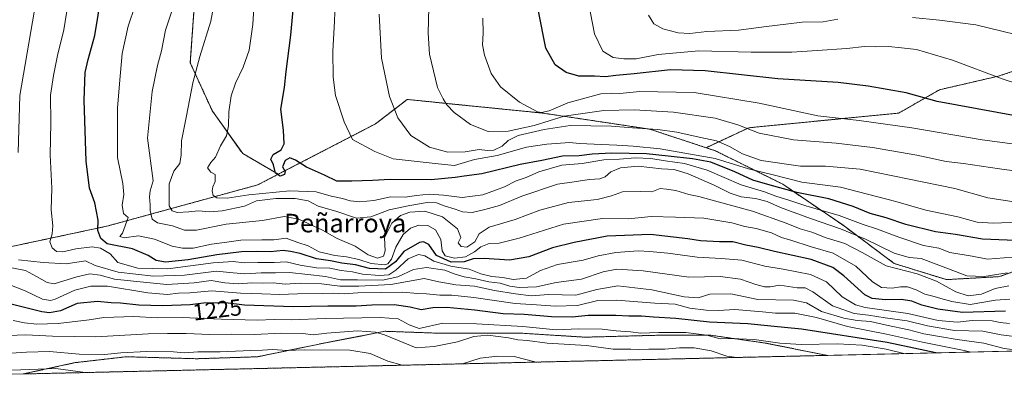
# Model space of a CAD drawing. Units: metres. Extents: x 658670 to 662106, y 4727940 to 4730332.
# Drawn here: x 659211 to 659635, y 4727940 to 4728104 of the extents above; entities that cross this region are included whole.
import ezdxf
from ezdxf.enums import TextEntityAlignment as Align

# ---------------------------------------------------------------- set-up
doc = ezdxf.new("R2010")
doc.units = ezdxf.units.M
doc.header["$MEASUREMENT"] = 0
doc.linetypes.add('TRAZOS', pattern=[0.75, 0.5, -0.25])
for name, color, linetype, lineweight in [('Arbolado forestal', 92, 'TRAZOS', 0), ('Arbolado forestal CxS', 92, 'Continuous', 0), ('Comarca CxS', 133, 'Continuous', 0), ('Comunidad Autónoma CxS', 142, 'Continuous', 0), ('Curva de nivel maestra', 36, 'Continuous', 30), ('Curva de nivel normal', 36, 'Continuous', 0), ('Espacio natural protegido CxS', 2, 'Continuous', 0), ('Matorral', 135, 'Continuous', 0), ('Matorral CxS', 135, 'Continuous', 0), ('Municipio CxS', 142, 'Continuous', 0), ('Provincia CxS', 1, 'Continuous', 0), ('Rótulo de curva de nivel directora', 19, 'Continuous', 0), ('Texto cartográfico', 19, 'Continuous', 0)]:
    doc.layers.add(name, color=color, linetype=linetype, lineweight=lineweight)
doc.styles.add('Arial', font='txt', dxfattribs={"height": 0.2})

# ---------------------------------------------------------------- blocks, each defined once
blk = doc.blocks.new('*U150')
at = {"layer": 'Arbolado forestal CxS', "color": 92, "linetype": 'Continuous', "lineweight": 0}
blk.add_polyline3d([(659666.06, 4728090.68, 1309.8), (659632.7, 4728079.54, 1304.9), (659607.45, 4728073.71, 1301.33), (659589.95, 4728063.67, 1296.98), (659525.32, 4728057.32, 1290.27), (659506.92, 4728048.72, 1282.94), (659482.76, 4728056.71, 1284.58), (659436.81, 4728063.62, 1294.56), (659396.19, 4728067.71, 1290.11), (659387.52, 4728068.59, 1288.59), (659378.18, 4728069.53, 1286.61), (659376.18, 4728067.98, 1286.03), (659364.5, 4728058.96, 1282.5), (659322.67, 4728037.29, 1274.22), (659307.33, 4728046.21, 1271.71), (659294.3, 4728064.46, 1267.87), (659284.75, 4728085.32, 1264.03), (659286.49, 4728109.65, 1262.46)], dxfattribs=at)
blk = doc.blocks.new('*U155')
at = {"layer": 'Matorral CxS', "color": 135, "linetype": 'Continuous', "lineweight": 0}
for points in [[(659968.93, 4727968.68, 1247.26), (659559.42, 4727959.18, 1215.71), (659557.79, 4727959.42, 1216.02), (659532.46, 4727964.49, 1219.06), (659508.81, 4727967.87, 1219.99), (659486.86, 4727967.87, 1219.11), (659454.77, 4727967.02, 1217.18), (659427.74, 4727968.71, 1217.56), (659392.27, 4727968.71, 1218.01), (659368.63, 4727969.56, 1215.43), (659358.16, 4727967.53, 1213.07), (659342.45, 4727964.49, 1212.11), (659313.74, 4727958.57, 1207.29), (659287.56, 4727957.73, 1208), (659257.16, 4727958.58, 1208.58), (659235.2, 4727956.04, 1207.07), (659212.83, 4727951.15, 1204.36), (659122.91, 4727949.06, 1186.19)], [(659125.66, 4727988.55, 1212.34), (659248.86, 4728014.89, 1251.41), (659313.79, 4728032.69, 1271.55), (659322.67, 4728037.29, 1274.22), (659364.5, 4728058.96, 1282.5), (659376.18, 4728067.98, 1286.03), (659378.18, 4728069.53, 1286.61), (659387.52, 4728068.59, 1288.59), (659396.19, 4728067.71, 1290.11), (659436.81, 4728063.62, 1294.56), (659482.76, 4728056.71, 1284.58), (659506.92, 4728048.72, 1282.94), (659510.99, 4728047.37, 1282.09), (659540, 4728032.97, 1276.38), (659565.93, 4728015.3, 1266.04), (659588.02, 4727998.79, 1261.56), (659588.02, 4727998.79, 1261.56), (659610.46, 4727991.83, 1261.86), (659633.3, 4727993.13, 1262.96), (659685.5, 4728011.82, 1276.36)]]:
    blk.add_polyline3d(points, dxfattribs=at)
blk = doc.blocks.new('*U158')
at = {"layer": 'Arbolado forestal CxS', "color": 92, "linetype": 'Continuous', "lineweight": 0}
blk.add_polyline3d([(659427.74, 4727968.71, 1217.56), (659454.77, 4727967.02, 1217.18), (659486.86, 4727967.87, 1219.11), (659508.81, 4727967.87, 1219.99), (659532.46, 4727964.49, 1219.06), (659557.79, 4727959.42, 1216.02), (659559.42, 4727959.18, 1215.71), (659212.83, 4727951.15, 1204.36), (659235.2, 4727956.04, 1207.07), (659257.16, 4727958.58, 1208.58), (659287.56, 4727957.73, 1208), (659313.74, 4727958.57, 1207.29), (659342.45, 4727964.49, 1212.11), (659358.16, 4727967.53, 1213.07), (659368.63, 4727969.56, 1215.43), (659392.27, 4727968.71, 1218.01), (659427.74, 4727968.71, 1217.56)], close=True, dxfattribs=at)
blk = doc.blocks.new('*U168')
at = {"layer": 'Curva de nivel normal', "color": 36, "linetype": 'Continuous', "lineweight": 0}
for points in [[(659520.12, 4727958.27, 1215), (659515.92, 4727958.85, 1215), (659509.13, 4727961.2, 1215), (659501.84, 4727962.43, 1215), (659495.56, 4727962.43, 1215), (659489.23, 4727961.86, 1215), (659482.23, 4727961.84, 1215), (659477.89, 4727961.67, 1215), (659474.48, 4727961.88, 1215), (659466.88, 4727961.86, 1215), (659455.46, 4727963.4, 1215), (659438.55, 4727964.49, 1215), (659430.06, 4727965.66, 1215), (659425.92, 4727965.94, 1215), (659421.89, 4727966.73, 1215), (659412.89, 4727967.88, 1215), (659406.89, 4727967.29, 1215), (659399.91, 4727965.03, 1215), (659389.76, 4727962.98, 1215), (659382.09, 4727962.36, 1215), (659368.36, 4727967.98, 1215), (659364.55, 4727969.19, 1215), (659356.82, 4727969.81, 1215), (659343.62, 4727968.81, 1215), (659337.7, 4727968.09, 1215), (659333.3, 4727968.56, 1215), (659324.14, 4727968.74, 1215), (659312.26, 4727968.2, 1215), (659302.36, 4727968.3, 1215), (659293.21, 4727968.14, 1215), (659283, 4727968.6, 1215), (659274.98, 4727968.58, 1215), (659266.6, 4727968.53, 1215), (659244.03, 4727967.24, 1215), (659225.47, 4727967.5, 1215), (659213.91, 4727967.99, 1215), (659198.65, 4727967.43, 1215)], [(659526.97, 4727958.43, 1215), (659525.98, 4727958.49, 1215), (659524.61, 4727958.37, 1215)]]:
    blk.add_polyline3d(points, dxfattribs=at)
blk = doc.blocks.new('*U172')
at = {"layer": 'Curva de nivel normal', "color": 36, "linetype": 'Continuous', "lineweight": 0}
blk.add_polyline3d([(659239.43, 4727951.76, 1205), (659226.89, 4727953.5, 1205), (659204.12, 4727952.66, 1205)], dxfattribs=at)
blk = doc.blocks.new('*U177')
at = {"layer": 'Curva de nivel normal', "color": 36, "linetype": 'Continuous', "lineweight": 0}
blk.add_polyline3d([(659643.2, 4727961.12, 1235), (659635.39, 4727962.15, 1235), (659626.56, 4727964.49, 1235), (659615.14, 4727965.98, 1235), (659608.28, 4727967.24, 1235), (659600.75, 4727968.41, 1235), (659594.3, 4727970.17, 1235), (659584.61, 4727972.21, 1235), (659577.8, 4727973.8, 1235), (659572.09, 4727974.18, 1235), (659566.27, 4727975.15, 1235), (659556.59, 4727978.11, 1235), (659550.23, 4727981.78, 1235), (659544.56, 4727982.94, 1235), (659529.23, 4727983.33, 1235), (659517.56, 4727985.68, 1235), (659508.55, 4727985.55, 1235), (659503.56, 4727984.04, 1235), (659497.56, 4727984.43, 1235), (659483.56, 4727987.49, 1235), (659468.95, 4727989.1, 1235), (659459.85, 4727987.54, 1235), (659450.89, 4727985.1, 1235), (659439.02, 4727985.38, 1235), (659431.58, 4727984.86, 1235), (659424.89, 4727985.76, 1235), (659415.84, 4727987.16, 1235), (659407.24, 4727989.02, 1235), (659399.08, 4727989.56, 1235), (659391.79, 4727990.86, 1235), (659385.56, 4727992.36, 1235), (659371.13, 4727989.72, 1235), (659357.31, 4727989.02, 1235), (659349.16, 4727989, 1235), (659341.23, 4727990.04, 1235), (659332.2, 4727990.28, 1235), (659325.58, 4727989.95, 1235), (659320.45, 4727990.44, 1235), (659315.71, 4727990.35, 1235), (659311.21, 4727990.42, 1235), (659305.5, 4727989.99, 1235), (659299.58, 4727990.52, 1235), (659293.71, 4727991.49, 1235), (659286.49, 4727990.46, 1235), (659274.69, 4727989.72, 1235), (659261.74, 4727990.99, 1235), (659252.13, 4727992.05, 1235), (659245.89, 4727993.78, 1235), (659241.49, 4727994.38, 1235), (659235.96, 4727993, 1235), (659226.15, 4727990, 1235), (659223.08, 4727990.53, 1235), (659218.52, 4727993.17, 1235), (659213.84, 4727995.78, 1235), (659203.47, 4727997.74, 1235)], dxfattribs=at)
blk = doc.blocks.new('*U200')
at = {"layer": 'Curva de nivel normal', "color": 36, "linetype": 'Continuous', "lineweight": 0}
for points in [[(659376.04, 4727954.93, 1210), (659369.89, 4727956.64, 1210), (659362.21, 4727959.97, 1210), (659353.48, 4727961.47, 1210), (659333.87, 4727961.54, 1210), (659326.56, 4727961.34, 1210), (659320.23, 4727961.72, 1210), (659315.85, 4727961.42, 1210), (659310.82, 4727961.32, 1210), (659297.58, 4727960.7, 1210), (659288, 4727960.65, 1210), (659282.27, 4727960.2, 1210), (659277.57, 4727960.65, 1210), (659265.89, 4727960.83, 1210), (659254.82, 4727960.32, 1210), (659247.84, 4727959.54, 1210), (659236.87, 4727959.7, 1210), (659224.16, 4727960.81, 1210), (659214.23, 4727960.62, 1210), (659207.56, 4727960.07, 1210)], [(659433.73, 4727956.27, 1210), (659424.26, 4727958.7, 1210), (659417.05, 4727958.8, 1210), (659409.56, 4727957.9, 1210), (659402.08, 4727955.53, 1210)]]:
    blk.add_polyline3d(points, dxfattribs=at)
blk = doc.blocks.new('*U202')
at = {"layer": 'Curva de nivel normal', "color": 36, "linetype": 'Continuous', "lineweight": 0}
blk.add_polyline3d([(659637.61, 4727972.97, 1245), (659633.63, 4727973.33, 1245), (659630.19, 4727974.02, 1245), (659621.56, 4727974.2, 1245), (659615.23, 4727973.53, 1245), (659606.89, 4727974.22, 1245), (659593.79, 4727977.3, 1245), (659575.5, 4727979.76, 1245), (659571.26, 4727980.96, 1245), (659565.63, 4727984.43, 1245), (659558.78, 4727990.84, 1245), (659551.86, 4727994.01, 1245), (659540.21, 4727996.36, 1245), (659532.25, 4727997.68, 1245), (659522.33, 4728000.25, 1245), (659513.41, 4728001.01, 1245), (659503.08, 4728001.57, 1245), (659490.46, 4728003.29, 1245), (659482.57, 4728003.94, 1245), (659477.86, 4728004.22, 1245), (659468.1, 4728003.48, 1245), (659460.41, 4728002.09, 1245), (659453.95, 4728000.27, 1245), (659442.89, 4727998.32, 1245), (659435.56, 4727995.8, 1245), (659429.56, 4727992.48, 1245), (659423.89, 4727991.84, 1245), (659419.42, 4727992.77, 1245), (659414.71, 4727993.18, 1245), (659409.88, 4727994.31, 1245), (659404.82, 4727996.41, 1245), (659397.05, 4727997.6, 1245), (659389.66, 4727999.82, 1245), (659385.78, 4728002.04, 1245), (659383.12, 4728002.62, 1245), (659378.65, 4728000.85, 1245), (659373.31, 4727995.88, 1245), (659370.24, 4727993.96, 1245), (659366.22, 4727993.69, 1245), (659358.95, 4727994.22, 1245), (659354.68, 4727995.23, 1245), (659349.72, 4727995.81, 1245), (659344.81, 4727996.82, 1245), (659339.16, 4727996.88, 1245), (659332.06, 4727998.11, 1245), (659326.1, 4727999.54, 1245), (659320.94, 4727999.16, 1245), (659313.89, 4727999.29, 1245), (659307.9, 4727999.1, 1245), (659303.23, 4727999.64, 1245), (659294.56, 4727999.05, 1245), (659275.06, 4727996.46, 1245), (659262.13, 4727996.84, 1245), (659253.56, 4727999.21, 1245), (659250.29, 4728002.9, 1245), (659246.11, 4728005.47, 1245), (659242.44, 4728005.95, 1245), (659235.39, 4728005.05, 1245), (659229.87, 4728003.87, 1245), (659227.18, 4728004.04, 1245), (659225.21, 4728005.54, 1245), (659224.26, 4728008.19, 1245), (659225.31, 4728011.58, 1245), (659225.57, 4728015.05, 1245), (659224.78, 4728021.88, 1245), (659225.16, 4728031.23, 1245), (659224.46, 4728045.7, 1245), (659224.76, 4728059.36, 1245), (659224.54, 4728071.4, 1245), (659225.9, 4728079.91, 1245), (659227.62, 4728088.5, 1245), (659230.32, 4728099.5, 1245), (659232.1, 4728111.14, 1245)], dxfattribs=at)
blk = doc.blocks.new('*U210')
at = {"layer": 'Curva de nivel normal', "color": 36, "linetype": 'Continuous', "lineweight": 0}
blk.add_polyline3d([(659592.16, 4727959.94, 1220), (659584.5, 4727961.86, 1220), (659574.24, 4727963.61, 1220), (659563.55, 4727964.15, 1220), (659547.86, 4727963.88, 1220), (659538.73, 4727964.44, 1220), (659527.72, 4727966.07, 1220), (659517.69, 4727966.41, 1220), (659513.03, 4727966.37, 1220), (659507.2, 4727967.82, 1220), (659498.19, 4727969.02, 1220), (659486.56, 4727969.05, 1220), (659478.88, 4727968.7, 1220), (659474.38, 4727969.3, 1220), (659468.16, 4727969.82, 1220), (659462.23, 4727970.45, 1220), (659452.19, 4727970.59, 1220), (659442.42, 4727970.19, 1220), (659427.97, 4727971.58, 1220), (659408.02, 4727972.72, 1220), (659393.56, 4727973.08, 1220), (659383.39, 4727970.74, 1220), (659379.11, 4727972.3, 1220), (659374.27, 4727974.88, 1220), (659366.56, 4727975.53, 1220), (659342.89, 4727975.07, 1220), (659328.4, 4727974.46, 1220), (659320.9, 4727974.64, 1220), (659313.52, 4727974.4, 1220), (659298.06, 4727974.74, 1220), (659281.25, 4727975.52, 1220), (659270.64, 4727975.31, 1220), (659260.41, 4727975.87, 1220), (659247.56, 4727975.47, 1220), (659241.26, 4727974.5, 1220), (659227.79, 4727972.87, 1220), (659218.69, 4727972.7, 1220), (659213.35, 4727973.16, 1220), (659208.4, 4727974.21, 1220)], dxfattribs=at)
blk = doc.blocks.new('*U215')
at = {"layer": 'Curva de nivel normal', "color": 36, "linetype": 'Continuous', "lineweight": 0}
blk.add_polyline3d([(659620.96, 4727960.61, 1230), (659618.08, 4727961.34, 1230), (659600.2, 4727964.9, 1230), (659584.67, 4727968.3, 1230), (659567.89, 4727971.58, 1230), (659554.51, 4727975.44, 1230), (659545.24, 4727977.38, 1230), (659536.9, 4727977.4, 1230), (659531.25, 4727978, 1230), (659519.32, 4727978.93, 1230), (659512.23, 4727978.54, 1230), (659506.98, 4727978.64, 1230), (659499.89, 4727979.59, 1230), (659493.56, 4727981.28, 1230), (659484.89, 4727981.76, 1230), (659468.47, 4727983.04, 1230), (659460.25, 4727982.78, 1230), (659451.61, 4727980.62, 1230), (659441.93, 4727980.41, 1230), (659433.89, 4727981.03, 1230), (659424.68, 4727981.53, 1230), (659406.96, 4727984.07, 1230), (659397.48, 4727985.09, 1230), (659392.26, 4727985.19, 1230), (659386.46, 4727985.74, 1230), (659382.58, 4727985.85, 1230), (659376.2, 4727986.48, 1230), (659367.22, 4727986.24, 1230), (659356.87, 4727986.15, 1230), (659351.04, 4727985.73, 1230), (659346.39, 4727986, 1230), (659341.56, 4727985.82, 1230), (659330.9, 4727985.73, 1230), (659323.26, 4727985.44, 1230), (659315.62, 4727985.78, 1230), (659306.35, 4727985.95, 1230), (659294.04, 4727986.96, 1230), (659284.59, 4727986.1, 1230), (659279.72, 4727985.97, 1230), (659274.96, 4727985.49, 1230), (659266.48, 4727986.11, 1230), (659249.09, 4727988.95, 1230), (659241.97, 4727988.96, 1230), (659235.08, 4727987.32, 1230), (659226.56, 4727983.45, 1230), (659224.5, 4727982.88, 1230), (659221.06, 4727983.4, 1230), (659213.59, 4727987.02, 1230), (659202.94, 4727991.2, 1230)], dxfattribs=at)
blk = doc.blocks.new('*U217')
at = {"layer": 'Curva de nivel normal', "color": 36, "linetype": 'Continuous', "lineweight": 0}
for points in [[(659643.16, 4727966.84, 1240), (659634, 4727967.98, 1240), (659626.22, 4727969.57, 1240), (659613.89, 4727969.96, 1240), (659602.3, 4727971.88, 1240), (659593.51, 4727974.03, 1240), (659584.12, 4727975.37, 1240), (659576.85, 4727976.53, 1240), (659570.68, 4727977.26, 1240), (659561.43, 4727980.54, 1240), (659552.86, 4727986.6, 1240), (659549.56, 4727988.23, 1240), (659546.24, 4727988.35, 1240), (659538.76, 4727989.38, 1240), (659534.54, 4727988.8, 1240), (659532.14, 4727988.74, 1240), (659528.41, 4727989.68, 1240), (659521.78, 4727992.05, 1240), (659512.97, 4727993.23, 1240), (659499.56, 4727992.92, 1240), (659479.89, 4727995.59, 1240), (659468.56, 4727996.4, 1240), (659462.56, 4727995.22, 1240), (659453.23, 4727992.08, 1240), (659442.31, 4727990.53, 1240), (659433.89, 4727988.75, 1240), (659426.47, 4727988.42, 1240), (659422.34, 4727989.03, 1240), (659418.25, 4727990.3, 1240), (659413.36, 4727990.83, 1240), (659407.75, 4727992.14, 1240), (659402.72, 4727993.08, 1240), (659398.4, 4727994.34, 1240), (659394.36, 4727995.92, 1240), (659386.58, 4727997.14, 1240), (659380.89, 4727996.24, 1240), (659374.15, 4727993.09, 1240), (659367.58, 4727991.67, 1240), (659356.82, 4727991.76, 1240), (659349.52, 4727991.72, 1240), (659343.05, 4727993.2, 1240), (659335.43, 4727993.98, 1240), (659327.53, 4727994.91, 1240), (659321.47, 4727994.72, 1240), (659315.23, 4727994.75, 1240), (659308.23, 4727994.4, 1240), (659303.28, 4727994.72, 1240), (659296.12, 4727995.43, 1240), (659282.28, 4727993.8, 1240), (659268.89, 4727993.28, 1240), (659253.7, 4727995.03, 1240), (659243.81, 4727997.93, 1240), (659239.56, 4727999.98, 1240), (659231.3, 4727998.71, 1240), (659221.4, 4727999.26, 1240), (659210.8, 4728000.42, 1240)], [(659210.64, 4728046.72, 1240), (659211.33, 4728071.18, 1240), (659218.31, 4728112.16, 1240)]]:
    blk.add_polyline3d(points, dxfattribs=at)
blk = doc.blocks.new('*U227')
at = {"layer": 'Curva de nivel maestra', "color": 36, "linetype": 'Continuous', "lineweight": 30}
blk.add_polyline3d([(659605.93, 4727960.26, 1225), (659584.89, 4727964.75, 1225), (659548.02, 4727970.44, 1225), (659534.77, 4727971.7, 1225), (659524.9, 4727972.74, 1225), (659508.35, 4727973.55, 1225), (659493.92, 4727975.09, 1225), (659484.31, 4727975.64, 1225), (659479.18, 4727976.03, 1225), (659473.68, 4727976.06, 1225), (659468.06, 4727976.4, 1225), (659456.11, 4727976.38, 1225), (659449.31, 4727975.63, 1225), (659440.33, 4727975.75, 1225), (659428.65, 4727976.78, 1225), (659419.49, 4727977.15, 1225), (659407.38, 4727978.71, 1225), (659395.23, 4727979.87, 1225), (659389.3, 4727979.69, 1225), (659384.26, 4727978.88, 1225), (659379.52, 4727980.03, 1225), (659372.62, 4727981.02, 1225), (659362.96, 4727980.86, 1225), (659356.18, 4727980.41, 1225), (659343.96, 4727980.36, 1225), (659329.03, 4727980.08, 1225), (659308.12, 4727980.78, 1225), (659300, 4727981.84, 1225), (659290.44, 4727981.71, 1225), (659284.78, 4727981.04, 1225), (659272.87, 4727980.47, 1225), (659262.54, 4727980.81, 1225), (659254.76, 4727981.7, 1225), (659250.73, 4727981.81, 1225), (659244.84, 4727982.44, 1225), (659236.08, 4727981.59, 1225), (659228.81, 4727978.41, 1225), (659224.09, 4727977.53, 1225), (659220.77, 4727977.93, 1225), (659206.4, 4727981.59, 1225)], dxfattribs=at)

msp = doc.modelspace()

# ---------------------------------------------------------------- linework, layer by layer
at = {"layer": 'Arbolado forestal', "color": 92, "linetype": 'TRAZOS', "lineweight": 0}
for points in [[(659322.67, 4728037.29, 1274.22), (659307.33, 4728046.21, 1271.71), (659294.3, 4728064.46, 1267.87), (659284.75, 4728085.32, 1264.03), (659286.49, 4728109.65, 1262.46), (659307.33, 4728117.47, 1268.1), (659329.92, 4728127.03, 1274.7), (659355.98, 4728136.59, 1281.12), (659378.56, 4728139.2, 1286.32), (659398.54, 4728152.23, 1291.04), (659409.6, 4728166.98, 1293.31), (659378.77, 4728168.68, 1285.15), (659304.8, 4728175.13, 1264.13), (659301.61, 4728175.6, 1263.09), (659257.43, 4728148.63, 1251.17), (659210.65, 4728161.22, 1233.59), (659178.27, 4728164.82, 1221.02), (659153.09, 4728163.02, 1211.63), (659117.1, 4728163.02, 1196.78), (659115.88, 4728163.52, 1196.29)], [(659322.67, 4728037.29, 1274.22), (659307.33, 4728046.21, 1271.71), (659294.3, 4728064.46, 1267.87), (659284.75, 4728085.32, 1264.03), (659286.49, 4728109.65, 1262.46), (659307.33, 4728117.47, 1268.1), (659329.92, 4728127.03, 1274.7), (659355.98, 4728136.59, 1281.12), (659378.56, 4728139.2, 1286.32), (659398.54, 4728152.23, 1291.04), (659409.6, 4728166.98, 1293.31), (659378.77, 4728168.68, 1285.15), (659304.8, 4728175.13, 1264.13), (659301.61, 4728175.6, 1263.09), (659257.43, 4728148.63, 1251.17), (659210.65, 4728161.22, 1233.59), (659178.27, 4728164.82, 1221.02), (659153.09, 4728163.02, 1211.63), (659117.1, 4728163.02, 1196.78), (659115.88, 4728163.52, 1196.29)], [(659666.06, 4728090.68, 1309.8), (659632.7, 4728079.54, 1304.9), (659607.45, 4728073.71, 1301.33), (659589.95, 4728063.67, 1296.98), (659525.32, 4728057.32, 1290.27), (659506.92, 4728048.72, 1282.94)], [(659666.06, 4728090.68, 1309.8), (659632.7, 4728079.54, 1304.9), (659607.45, 4728073.71, 1301.33), (659589.95, 4728063.67, 1296.98), (659525.32, 4728057.32, 1290.27), (659506.92, 4728048.72, 1282.94)], [(659506.92, 4728048.72, 1282.94), (659482.76, 4728056.71, 1284.58), (659436.81, 4728063.62, 1294.56), (659396.19, 4728067.71, 1290.11), (659387.52, 4728068.59, 1288.59), (659378.18, 4728069.53, 1286.61), (659376.18, 4728067.98, 1286.03), (659364.5, 4728058.96, 1282.5), (659322.67, 4728037.29, 1274.22)], [(659506.92, 4728048.72, 1282.94), (659510.99, 4728047.37, 1282.09), (659540, 4728032.97, 1276.38), (659565.93, 4728015.3, 1266.04), (659588.02, 4727998.79, 1261.56), (659610.46, 4727991.83, 1261.86), (659633.3, 4727993.13, 1262.96), (659685.5, 4728011.82, 1276.36), (659717.55, 4728024.2, 1285.94), (659794.13, 4728034.71, 1294.33), (659841.63, 4728036.24, 1292.5), (659860.13, 4728035.53, 1290.02), (659869.38, 4728026.99, 1283.37), (659880.05, 4728003.5, 1269.08), (659924.16, 4727993.54, 1263.04), (659944.8, 4728002.08, 1267.21), (659957.23, 4727998.19, 1264.8), (659954.76, 4727982.86, 1255.89), (659968.93, 4727968.68, 1247.26)], [(659085.43, 4727996.93, 1190.58), (659097.37, 4727989.96, 1198.72), (659125.65, 4727988.55, 1212.34), (659248.86, 4728014.89, 1251.41), (659313.79, 4728032.69, 1271.55), (659322.67, 4728037.29, 1274.22)], [(659559.42, 4727959.18, 1215.71), (659557.79, 4727959.42, 1216.02), (659532.46, 4727964.49, 1219.06), (659508.81, 4727967.87, 1219.99), (659486.85, 4727967.87, 1219.11), (659454.76, 4727967.02, 1217.18), (659427.74, 4727968.71, 1217.56), (659392.27, 4727968.71, 1218.01), (659368.63, 4727969.56, 1215.43), (659358.16, 4727967.53, 1213.07), (659342.45, 4727964.49, 1212.11), (659313.74, 4727958.57, 1207.29), (659287.56, 4727957.73, 1208), (659257.16, 4727958.58, 1208.58), (659235.2, 4727956.04, 1207.07), (659212.83, 4727951.15, 1204.36)], [(659559.42, 4727959.18, 1215.71), (659212.83, 4727951.15, 1204.36)]]:
    msp.add_polyline3d(points, dxfattribs=at)
at = {"layer": 'Arbolado forestal CxS', "color": 92, "linetype": 'Continuous', "lineweight": 0}
for points in [[(659210.66, 4728161.22, 1233.59), (659257.43, 4728148.63, 1251.17), (659301.61, 4728175.6, 1263.09), (659304.8, 4728175.13, 1264.13), (659378.77, 4728168.68, 1285.15), (659409.6, 4728166.98, 1293.31), (659398.54, 4728152.23, 1291.04), (659378.56, 4728139.2, 1286.32), (659355.98, 4728136.59, 1281.12), (659329.92, 4728127.03, 1274.7), (659307.33, 4728117.47, 1268.1), (659286.49, 4728109.65, 1262.46), (659284.75, 4728085.32, 1264.03), (659294.3, 4728064.46, 1267.87), (659307.33, 4728046.21, 1271.71), (659322.67, 4728037.29, 1274.22), (659322.67, 4728037.29, 1274.22), (659313.79, 4728032.69, 1271.55), (659248.86, 4728014.89, 1251.41), (659125.66, 4727988.55, 1212.34)], [(659685.5, 4728011.82, 1276.36), (659633.3, 4727993.13, 1262.96), (659610.46, 4727991.83, 1261.86), (659588.02, 4727998.79, 1261.56), (659565.93, 4728015.3, 1266.04), (659540, 4728032.97, 1276.38), (659510.99, 4728047.37, 1282.09), (659506.92, 4728048.72, 1282.94), (659525.32, 4728057.32, 1290.27), (659589.95, 4728063.67, 1296.98), (659607.45, 4728073.71, 1301.33), (659632.7, 4728079.54, 1304.9), (659666.06, 4728090.68, 1309.8)]]:
    msp.add_polyline3d(points, dxfattribs=at)
at = {"layer": 'Comarca CxS', "color": 133, "linetype": 'Continuous', "lineweight": 0}
msp.add_polyline3d([(660711.97, 4727985.91, 1124.97), (658723.08, 4727939.79, 1011.91)], dxfattribs=at)
msp.add_polyline3d([(660711.97, 4727985.91, 1124.97), (658723.08, 4727939.79, 1011.91)], dxfattribs=at)
at = {"layer": 'Comunidad Autónoma CxS', "color": 142, "linetype": 'Continuous', "lineweight": 0}
for points in [[(661071.93, 4728624.81, 1331.13), (660809.5, 4728581.28, 1323.62), (660771.03, 4728575.61, 1324.52), (660731.19, 4728569.02, 1323.13), (660704.65, 4728563.64, 1323.05), (660703.75, 4728563.46, 1323.08), (660710.61, 4728465.86, 1394.17), (660713.87, 4728419.52, 1411.24), (660721.69, 4728308.27, 1326.59), (660723.54, 4728286.06, 1310.03), (660724.01, 4728280.43, 1305.6), (660725.82, 4728258.86, 1290.43), (660726.75, 4728190.88, 1245.81), (660725.11, 4728133.35, 1213.97), (660721.97, 4728099.52, 1195.59), (660719.69, 4728074.96, 1180.21), (660718.26, 4728059.6, 1167.31), (660711.85, 4727987.77, 1125.68), (660711.97, 4727985.91, 1124.97), (658723.08, 4727939.79, 1011.91), (658714.36, 4728319.11, 1081.59), (658669.93, 4730253.1, 925.82), (662082.36, 4730332.26, 933.13)], [(661071.93, 4728624.81, 1331.13), (660809.5, 4728581.28, 1323.62), (660771.03, 4728575.61, 1324.53), (660731.19, 4728569.02, 1323.13), (660704.65, 4728563.64, 1323.05), (660703.75, 4728563.46, 1323.08), (660710.61, 4728465.86, 1394.17), (660713.87, 4728419.52, 1411.24), (660721.69, 4728308.27, 1326.59), (660723.54, 4728286.06, 1310.03), (660724.01, 4728280.43, 1305.6), (660725.82, 4728258.86, 1290.43), (660726.75, 4728190.88, 1245.81), (660725.11, 4728133.35, 1213.97), (660721.97, 4728099.52, 1195.59), (660719.69, 4728074.96, 1180.21), (660718.26, 4728059.6, 1167.31), (660711.85, 4727987.77, 1125.68), (660711.97, 4727985.91, 1124.97), (658723.08, 4727939.79, 1011.91), (658714.36, 4728319.11, 1081.59), (658669.93, 4730253.1, 925.82), (662082.36, 4730332.26, 933.13)]]:
    msp.add_polyline3d(points, dxfattribs=at)
at = {"layer": 'Curva de nivel maestra', "color": 36, "linetype": 'Continuous', "lineweight": 30}
for points in [[(659635.88, 4727978.28, 1250), (659617.44, 4727977.6, 1250), (659606.77, 4727979.12, 1250), (659599.89, 4727980.84, 1250), (659595.56, 4727982.53, 1250), (659591.07, 4727983.29, 1250), (659584.26, 4727983.06, 1250), (659578.48, 4727983.75, 1250), (659575.28, 4727985.22, 1250), (659566.25, 4727993.43, 1250), (659561.54, 4727997.14, 1250), (659552.21, 4728000.57, 1250), (659536.35, 4728003.96, 1250), (659529.32, 4728005.7, 1250), (659524.04, 4728006.66, 1250), (659518.46, 4728008.08, 1250), (659512.68, 4728008.15, 1250), (659504.51, 4728008.63, 1250), (659499.02, 4728009.41, 1250), (659483.06, 4728011.32, 1250), (659464.3, 4728010.57, 1250), (659450.15, 4728007.82, 1250), (659440.82, 4728005.59, 1250), (659430.56, 4728001.74, 1250), (659422.23, 4728000.16, 1250), (659411.42, 4728000.98, 1250), (659406.55, 4728000.74, 1250), (659402.71, 4727999.46, 1250), (659397.18, 4727999.33, 1250), (659390.76, 4728002.31, 1250), (659387.53, 4728006.99, 1250), (659385.29, 4728008.16, 1250), (659383.56, 4728007.84, 1250), (659376.72, 4728004.04, 1250), (659373.2, 4727999.51, 1250), (659368.8, 4727996.41, 1250), (659361.97, 4727996.6, 1250), (659355.96, 4727998.16, 1250), (659349.99, 4727999, 1250), (659345.23, 4728000, 1250), (659339.18, 4728000.85, 1250), (659332.03, 4728003.05, 1250), (659327.88, 4728003.98, 1250), (659324.84, 4728004.43, 1250), (659319.35, 4728003.79, 1250), (659313.73, 4728004.03, 1250), (659306.78, 4728003.85, 1250), (659296.21, 4728002.55, 1250), (659283.92, 4728000.36, 1250), (659274.08, 4727999.32, 1250), (659270.04, 4728000.03, 1250), (659266.65, 4728002.18, 1250), (659259.87, 4728005.14, 1250), (659248.97, 4728007.24, 1250), (659246.23, 4728009.54, 1250), (659244.97, 4728013.04, 1250), (659245.12, 4728017.5, 1250), (659243.64, 4728024.91, 1250), (659241.41, 4728031.34, 1250), (659239.87, 4728042.94, 1250), (659239.04, 4728069.21, 1250), (659239.55, 4728081.16, 1250), (659240.79, 4728086.83, 1250), (659243.62, 4728097.16, 1250), (659247.9, 4728123.5, 1250)], [(659643.74, 4728008.62, 1275), (659625.94, 4728009.28, 1275), (659614.32, 4728011.28, 1275), (659605.77, 4728012.49, 1275), (659593.01, 4728015.68, 1275), (659584.45, 4728018.45, 1275), (659577.6, 4728020.41, 1275), (659570.34, 4728023.33, 1275), (659559.79, 4728026.61, 1275), (659546.06, 4728029.39, 1275), (659534.56, 4728032.54, 1275), (659527.08, 4728034.73, 1275), (659519.38, 4728038.36, 1275), (659509.01, 4728042.44, 1275), (659501.06, 4728043.98, 1275), (659490.6, 4728045.04, 1275), (659481.33, 4728046.08, 1275), (659466.3, 4728046.34, 1275), (659457.84, 4728045.88, 1275), (659452.27, 4728045.2, 1275), (659445.07, 4728045.07, 1275), (659436.23, 4728043.25, 1275), (659426.89, 4728041.52, 1275), (659410.37, 4728037.5, 1275), (659402.77, 4728036.48, 1275), (659398.9, 4728035.86, 1275), (659388.56, 4728034.83, 1275), (659370.8, 4728034.95, 1275), (659363.29, 4728034.58, 1275), (659354.33, 4728034.33, 1275), (659347.89, 4728034.35, 1275), (659342.64, 4728036.88, 1275), (659334.89, 4728040.31, 1275), (659330.03, 4728043.37, 1275), (659327.58, 4728044.31, 1275), (659325.61, 4728043.25, 1275), (659324.52, 4728040.43, 1275), (659325.59, 4728038.43, 1275), (659325.3, 4728037.22, 1275), (659323.46, 4728036.4, 1275), (659321.4, 4728037.81, 1275), (659320.6, 4728041.4, 1275), (659319.44, 4728043.83, 1275), (659320.46, 4728045.83, 1275), (659323.98, 4728047.79, 1275), (659325.2, 4728050.34, 1275), (659324.87, 4728056.34, 1275), (659323.76, 4728065.36, 1275), (659325.34, 4728074.73, 1275), (659326.09, 4728081.64, 1275), (659328.06, 4728097.32, 1275), (659330.46, 4728123.83, 1275)], [(659641.01, 4728062.3, 1300), (659606.45, 4728068.72, 1300), (659593.15, 4728072.32, 1300), (659576.8, 4728075.25, 1300), (659563.85, 4728076.84, 1300), (659537.89, 4728078.48, 1300), (659506.56, 4728081.9, 1300), (659491.56, 4728082.25, 1300), (659475.94, 4728080.59, 1300), (659468.07, 4728079.9, 1300), (659463.6, 4728079.23, 1300), (659458.89, 4728079.64, 1300), (659452.09, 4728079.58, 1300), (659446.7, 4728081.19, 1300), (659441.93, 4728084.5, 1300), (659437.85, 4728091.64, 1300), (659434.73, 4728107.59, 1300)]]:
    msp.add_polyline3d(points, dxfattribs=at)
at = {"layer": 'Curva de nivel normal', "color": 36, "linetype": 'Continuous', "lineweight": 0}
for points in [[(659636.57, 4727994.84, 1265), (659626.71, 4727993.14, 1265), (659619.22, 4727993.44, 1265), (659611.4, 4727996.55, 1265), (659599.56, 4728000.91, 1265), (659594.4, 4728001.33, 1265), (659587.92, 4728003.31, 1265), (659575.59, 4728009.34, 1265), (659564.87, 4728013.81, 1265), (659551.88, 4728018.15, 1265), (659539, 4728022.93, 1265), (659533.19, 4728025.46, 1265), (659528.22, 4728026.77, 1265), (659522.07, 4728027.61, 1265), (659517.27, 4728029.16, 1265), (659510.4, 4728032.57, 1265), (659499.22, 4728037.42, 1265), (659493.26, 4728039.27, 1265), (659487.67, 4728039.6, 1265), (659477.73, 4728040.71, 1265), (659470.13, 4728039.99, 1265), (659465.88, 4728038.26, 1265), (659463.49, 4728036.16, 1265), (659461.12, 4728035.34, 1265), (659456.55, 4728034.99, 1265), (659450.14, 4728033.94, 1265), (659442.89, 4728033.07, 1265), (659427.56, 4728027.76, 1265), (659417.89, 4728023.82, 1265), (659411.65, 4728022.11, 1265), (659406.25, 4728020.76, 1265), (659401.98, 4728021.01, 1265), (659398.89, 4728022.24, 1265), (659394.12, 4728023.68, 1265), (659390.8, 4728024.99, 1265), (659386.79, 4728025.16, 1265), (659379.33, 4728023.76, 1265), (659370.37, 4728021.94, 1265), (659362.58, 4728018.85, 1265), (659356.35, 4728018.37, 1265), (659347.44, 4728021.36, 1265), (659339.86, 4728023.54, 1265), (659335.49, 4728025.76, 1265), (659329.96, 4728026.89, 1265), (659321.57, 4728026.84, 1265), (659313.22, 4728025.75, 1265), (659308.11, 4728023.5, 1265), (659298.43, 4728021.48, 1265), (659293.12, 4728021.13, 1265), (659288.1, 4728021.55, 1265), (659284.07, 4728021.01, 1265), (659279.17, 4728020.77, 1265), (659276.96, 4728021.57, 1265), (659275.7, 4728023.63, 1265), (659275.62, 4728026.89, 1265), (659275.64, 4728033.14, 1265), (659277.66, 4728038.66, 1265), (659280.19, 4728041.98, 1265), (659280.9, 4728045.66, 1265), (659281.04, 4728051.64, 1265), (659283.2, 4728062.42, 1265), (659285.87, 4728076.77, 1265), (659288.89, 4728088.12, 1265), (659293.58, 4728103.31, 1265), (659298.92, 4728132.12, 1265)], [(659641.52, 4728016.58, 1280), (659630.62, 4728016.14, 1280), (659623.68, 4728016.63, 1280), (659615.37, 4728018.97, 1280), (659601.54, 4728021.81, 1280), (659588.65, 4728025.59, 1280), (659564.78, 4728031.74, 1280), (659548.19, 4728033.83, 1280), (659535.8, 4728037.04, 1280), (659525.28, 4728039.64, 1280), (659510.79, 4728044.13, 1280), (659487.19, 4728048.24, 1280), (659475.56, 4728049.36, 1280), (659468.55, 4728049.82, 1280), (659452.31, 4728050.58, 1280), (659448.26, 4728051.04, 1280), (659438.33, 4728050.26, 1280), (659429.56, 4728049, 1280), (659416.89, 4728045.36, 1280), (659407.23, 4728043.6, 1280), (659398.55, 4728041.05, 1280), (659391.52, 4728041.78, 1280), (659372.17, 4728043.96, 1280), (659364.25, 4728047.14, 1280), (659354.66, 4728052.23, 1280), (659351, 4728059.82, 1280), (659347.32, 4728071.25, 1280), (659346.26, 4728079.2, 1280), (659346.12, 4728090.39, 1280), (659346.85, 4728103.12, 1280), (659347.26, 4728115.34, 1280)], [(659637.42, 4727989.21, 1260), (659631.52, 4727988.06, 1260), (659625.56, 4727985.61, 1260), (659619.88, 4727984.88, 1260), (659614.48, 4727986.55, 1260), (659606.14, 4727991.15, 1260), (659597.88, 4727994.3, 1260), (659584.56, 4727997.83, 1260), (659574.17, 4728003.6, 1260), (659566.78, 4728007.35, 1260), (659558.71, 4728009.9, 1260), (659552.43, 4728012.26, 1260), (659547.46, 4728013.73, 1260), (659541.37, 4728016.24, 1260), (659526.93, 4728021.3, 1260), (659510.56, 4728025.77, 1260), (659503.8, 4728027.74, 1260), (659499.48, 4728028.56, 1260), (659493.95, 4728030.29, 1260), (659489.87, 4728030.84, 1260), (659487.13, 4728031.1, 1260), (659483.54, 4728029.75, 1260), (659478.6, 4728029.88, 1260), (659470.87, 4728029.7, 1260), (659466.16, 4728027.95, 1260), (659460.03, 4728026.42, 1260), (659447.75, 4728025.08, 1260), (659435.32, 4728021.77, 1260), (659424.75, 4728017.81, 1260), (659413.47, 4728014.44, 1260), (659409.25, 4728011.57, 1260), (659407.4, 4728008.1, 1260), (659403.92, 4728005.9, 1260), (659401.38, 4728006.08, 1260), (659400.14, 4728007.74, 1260), (659401.27, 4728010.04, 1260), (659399.82, 4728013.71, 1260), (659393.34, 4728018.94, 1260), (659385.73, 4728021.32, 1260), (659379.32, 4728020.95, 1260), (659375.32, 4728019.52, 1260), (659371.52, 4728016.15, 1260), (659368.45, 4728009.93, 1260), (659368.77, 4728004.25, 1260), (659368.04, 4728001.92, 1260), (659365.38, 4728001.13, 1260), (659361.45, 4728002.54, 1260), (659355.8, 4728006.32, 1260), (659348.03, 4728009.58, 1260), (659341.78, 4728013.1, 1260), (659331.45, 4728017.87, 1260), (659325.23, 4728019.05, 1260), (659315.89, 4728017.38, 1260), (659300.23, 4728015.7, 1260), (659287.39, 4728013.11, 1260), (659282.22, 4728013.16, 1260), (659277.06, 4728015.05, 1260), (659270.66, 4728016.39, 1260), (659268.37, 4728017.91, 1260), (659267.42, 4728021.58, 1260), (659267.48, 4728024.1, 1260), (659267.17, 4728027.5, 1260), (659267.54, 4728030.16, 1260), (659268.72, 4728034.5, 1260), (659266.31, 4728052.83, 1260), (659268.35, 4728073.01, 1260), (659270.6, 4728084.22, 1260), (659272.36, 4728090.45, 1260), (659274.15, 4728099.36, 1260), (659278.33, 4728112.37, 1260)], [(659648.89, 4728001.39, 1270), (659635.35, 4728001.18, 1270), (659628.21, 4728000.73, 1270), (659621.56, 4728001.91, 1270), (659611.96, 4728003.51, 1270), (659607.25, 4728005.38, 1270), (659600.65, 4728006.62, 1270), (659589.95, 4728010.1, 1270), (659580.71, 4728013.56, 1270), (659574.6, 4728015.58, 1270), (659564.23, 4728019.46, 1270), (659549.89, 4728023.65, 1270), (659543, 4728025.99, 1270), (659536.96, 4728027.82, 1270), (659532.14, 4728029.64, 1270), (659522.1, 4728032.7, 1270), (659507.37, 4728038.97, 1270), (659497.67, 4728041.94, 1270), (659489.38, 4728043.05, 1270), (659483.2, 4728044.09, 1270), (659476.35, 4728044.32, 1270), (659469.71, 4728043.84, 1270), (659462.95, 4728043.52, 1270), (659453.63, 4728041.92, 1270), (659444.82, 4728041.24, 1270), (659434.86, 4728038.39, 1270), (659429.41, 4728035.93, 1270), (659425.19, 4728034.44, 1270), (659420.06, 4728031.81, 1270), (659416.22, 4728030.47, 1270), (659410.72, 4728028.42, 1270), (659401.89, 4728027.3, 1270), (659393.89, 4728028.33, 1270), (659387.62, 4728028.67, 1270), (659382.14, 4728028.09, 1270), (659377.29, 4728027.33, 1270), (659371.21, 4728027.48, 1270), (659363.81, 4728026.01, 1270), (659357.85, 4728025.34, 1270), (659353.67, 4728025.83, 1270), (659350.29, 4728026.82, 1270), (659345.45, 4728027.77, 1270), (659339.04, 4728029.69, 1270), (659327.6, 4728030.08, 1270), (659310, 4728028.41, 1270), (659300.67, 4728026.9, 1270), (659296.16, 4728027.07, 1270), (659294.59, 4728028.12, 1270), (659294.19, 4728030.18, 1270), (659294.52, 4728031.92, 1270), (659295.51, 4728034.16, 1270), (659295.42, 4728037.18, 1270), (659293.6, 4728038.22, 1270), (659292.23, 4728039.98, 1270), (659293.57, 4728042.35, 1270), (659295.6, 4728044.63, 1270), (659297.75, 4728049.5, 1270), (659300.32, 4728053.82, 1270), (659301.28, 4728058.12, 1270), (659301.34, 4728064.15, 1270), (659302.42, 4728071.16, 1270), (659304.17, 4728076.5, 1270), (659307.59, 4728083.5, 1270), (659310.12, 4728090.83, 1270), (659311.76, 4728101.83, 1270), (659312.44, 4728113.83, 1270)], [(659456.27, 4728111.24, 1305), (659458.81, 4728097.83, 1305), (659462.44, 4728090.39, 1305), (659466.9, 4728087.63, 1305), (659471.55, 4728087.1, 1305), (659476.82, 4728087, 1305), (659486.31, 4728088.91, 1305), (659503.87, 4728090.48, 1305), (659526.32, 4728089.93, 1305), (659543.82, 4728089.91, 1305), (659554.8, 4728090.67, 1305), (659567.56, 4728091.46, 1305), (659575.14, 4728092.37, 1305), (659579.89, 4728092.25, 1305), (659585.54, 4728092.38, 1305), (659591.13, 4728091.86, 1305), (659597.54, 4728091.06, 1305), (659613.13, 4728086.51, 1305), (659634.52, 4728078.4, 1305), (659647.28, 4728074.21, 1305)], [(659637.78, 4727983.48, 1255), (659631.58, 4727982.92, 1255), (659620.63, 4727981.17, 1255), (659612.83, 4727982.46, 1255), (659608.04, 4727983.63, 1255), (659605.14, 4727984.62, 1255), (659601.23, 4727985.6, 1255), (659597.48, 4727987.42, 1255), (659593.75, 4727988.66, 1255), (659590.66, 4727988.8, 1255), (659587.17, 4727988.22, 1255), (659582.54, 4727988.51, 1255), (659578.61, 4727990.88, 1255), (659571.42, 4727997.69, 1255), (659561.7, 4728003.31, 1255), (659551.81, 4728006.12, 1255), (659543.82, 4728008.76, 1255), (659539.46, 4728010.07, 1255), (659535.07, 4728012, 1255), (659528.54, 4728013.94, 1255), (659523.67, 4728014.78, 1255), (659518.03, 4728016.26, 1255), (659505.93, 4728018.32, 1255), (659493.84, 4728018.81, 1255), (659483.35, 4728019.04, 1255), (659473.51, 4728018.05, 1255), (659462.39, 4728018.13, 1255), (659445.53, 4728015.7, 1255), (659426.39, 4728009.65, 1255), (659417.88, 4728007.61, 1255), (659413.53, 4728007.44, 1255), (659409.88, 4728006.04, 1255), (659407.23, 4728003.8, 1255), (659403.37, 4728001.65, 1255), (659398.52, 4728001.04, 1255), (659394.56, 4728002.16, 1255), (659393.26, 4728004.19, 1255), (659392.71, 4728009.16, 1255), (659390.38, 4728013.37, 1255), (659387.09, 4728015.2, 1255), (659383.27, 4728015.27, 1255), (659379.69, 4728014.03, 1255), (659376.52, 4728011.23, 1255), (659373.3, 4728005.87, 1255), (659371.43, 4728000.65, 1255), (659369.91, 4727998.69, 1255), (659368.62, 4727998.27, 1255), (659362.72, 4727998.8, 1255), (659357.37, 4728000.52, 1255), (659351.98, 4728001.72, 1255), (659346.96, 4728002.2, 1255), (659340.24, 4728003.89, 1255), (659335.5, 4728006.45, 1255), (659331.09, 4728007.87, 1255), (659326.07, 4728009.68, 1255), (659320.72, 4728008.98, 1255), (659315.54, 4728009.02, 1255), (659306.59, 4728008.88, 1255), (659300.47, 4728008.03, 1255), (659293.95, 4728007.07, 1255), (659286.01, 4728005.47, 1255), (659281.44, 4728005.38, 1255), (659276.96, 4728006.3, 1255), (659269.37, 4728009.3, 1255), (659262.46, 4728010.68, 1255), (659256.22, 4728009.84, 1255), (659254.37, 4728010.39, 1255), (659255.56, 4728011.83, 1255), (659257.94, 4728018.66, 1255), (659255.94, 4728020.3, 1255), (659255.47, 4728023.97, 1255), (659256.18, 4728028.5, 1255), (659255.66, 4728033.26, 1255), (659253.47, 4728044.45, 1255), (659253.38, 4728065.82, 1255), (659254.24, 4728076.28, 1255), (659255.46, 4728089.28, 1255), (659257.96, 4728101.16, 1255), (659260.98, 4728110.1, 1255)], [(659644.26, 4728024.7, 1285), (659628.28, 4728027.15, 1285), (659614.08, 4728031.13, 1285), (659594.37, 4728035.21, 1285), (659573.31, 4728039.45, 1285), (659558.33, 4728040.76, 1285), (659547.55, 4728040.7, 1285), (659530.73, 4728043.25, 1285), (659522.6, 4728046.02, 1285), (659517.04, 4728049.31, 1285), (659511.48, 4728051.75, 1285), (659503.95, 4728053.22, 1285), (659494.4, 4728055.44, 1285), (659486.23, 4728056.54, 1285), (659475.23, 4728057.23, 1285), (659466.23, 4728058.07, 1285), (659448.37, 4728058.3, 1285), (659437.2, 4728056.54, 1285), (659426.03, 4728053.99, 1285), (659421.64, 4728051.81, 1285), (659419.15, 4728049.33, 1285), (659415.51, 4728047.66, 1285), (659412.78, 4728047.5, 1285), (659409.13, 4728048, 1285), (659403.23, 4728046.91, 1285), (659395.64, 4728046.87, 1285), (659387.83, 4728048.89, 1285), (659379.75, 4728053.98, 1285), (659374.2, 4728061.63, 1285), (659370.56, 4728070.79, 1285), (659367.06, 4728087.33, 1285), (659366.09, 4728106.36, 1285)], [(659656.89, 4728036.4, 1290), (659633.31, 4728039.57, 1290), (659617.89, 4728041.86, 1290), (659610.31, 4728042.8, 1290), (659597.79, 4728045.45, 1290), (659578.61, 4728048.79, 1290), (659563.03, 4728050.63, 1290), (659544.55, 4728052.12, 1290), (659529.75, 4728055.01, 1290), (659520.64, 4728058.58, 1290), (659510.9, 4728061.5, 1290), (659492.86, 4728064.02, 1290), (659475.98, 4728065.03, 1290), (659462.89, 4728064.82, 1290), (659445.84, 4728062.28, 1290), (659432.84, 4728058.32, 1290), (659421.68, 4728055.83, 1290), (659413.05, 4728055.72, 1290), (659405.45, 4728058.75, 1290), (659398.48, 4728063.9, 1290), (659395.29, 4728067.28, 1290), (659393.71, 4728069.75, 1290), (659391.18, 4728074.72, 1290), (659387.78, 4728089.06, 1290), (659387.28, 4728098.06, 1290), (659387.58, 4728109.25, 1290)], [(659651.85, 4728048.62, 1295), (659625.84, 4728052.11, 1295), (659595.53, 4728057.28, 1295), (659572.85, 4728060.42, 1295), (659555.11, 4728062.54, 1295), (659529.74, 4728067.96, 1295), (659501.82, 4728072.52, 1295), (659478.35, 4728072.9, 1295), (659469.86, 4728072.11, 1295), (659466.05, 4728072.31, 1295), (659461.66, 4728071.98, 1295), (659447.36, 4728068.13, 1295), (659439.36, 4728064.58, 1295), (659436.02, 4728063.84, 1295), (659434.3, 4728064.24, 1295), (659426.56, 4728068.38, 1295), (659418.37, 4728074.95, 1295), (659414.39, 4728080.78, 1295), (659411.47, 4728088.64, 1295), (659410.63, 4728093.06, 1295), (659410.97, 4728098.16, 1295), (659410.83, 4728104.56, 1295)], [(659482.21, 4728105.83, 1310), (659484.47, 4728102.19, 1310), (659488.36, 4728099.95, 1310), (659494.89, 4728098.3, 1310), (659499.88, 4728098.04, 1310), (659507.22, 4728098.8, 1310), (659520.89, 4728099.34, 1310), (659532.91, 4728101.03, 1310), (659541.3, 4728101.99, 1310), (659548.37, 4728102.91, 1310), (659557.38, 4728102.98, 1310), (659563.68, 4728104.11, 1310)], [(659595.89, 4728104.94, 1310), (659607.47, 4728103.74, 1310), (659623.19, 4728101.77, 1310), (659651.43, 4728094.82, 1310)]]:
    msp.add_polyline3d(points, dxfattribs=at)
at = {"layer": 'Espacio natural protegido CxS', "color": 2, "linetype": 'Continuous', "lineweight": 0}
for points in [[(661065.67, 4728633.18, 1325.94), (660704.23, 4728570.69, 1318.75), (660704.65, 4728563.64, 1323.05), (660709.04, 4728489.69, 1378.53), (660724.01, 4728280.43, 1305.6), (660724.35, 4728275.69, 1301.96), (660709.48, 4728054.69, 1167.49), (660711.19, 4727985.89, 1125.13), (658723.08, 4727939.79, 1011.91), (658714.36, 4728319.11, 1081.59), (658669.93, 4730253.1, 925.82), (660426.33, 4730293.84, 1067.58), (662082.36, 4730332.26, 933.13)], [(661071.93, 4728624.81, 1331.13), (660809.5, 4728581.28, 1323.62), (660771.03, 4728575.61, 1324.52), (660731.19, 4728569.02, 1323.13), (660704.65, 4728563.64, 1323.05), (660703.75, 4728563.46, 1323.08), (660710.61, 4728465.86, 1394.17), (660713.87, 4728419.52, 1411.24), (660721.69, 4728308.27, 1326.59), (660723.54, 4728286.06, 1310.03), (660724.01, 4728280.43, 1305.6), (660725.82, 4728258.86, 1290.43), (660726.75, 4728190.88, 1245.81), (660725.11, 4728133.35, 1213.97), (660721.97, 4728099.52, 1195.59), (660719.69, 4728074.96, 1180.21), (660718.26, 4728059.6, 1167.31), (660711.85, 4727987.77, 1125.68), (660711.97, 4727985.91, 1124.97), (658723.08, 4727939.79, 1011.91), (658669.93, 4730253.1, 925.82), (662082.36, 4730332.26, 933.13)], [(661065.67, 4728633.18, 1325.94), (660704.23, 4728570.69, 1318.75), (660704.65, 4728563.64, 1323.05), (660709.04, 4728489.69, 1378.53), (660724.01, 4728280.43, 1305.6), (660724.35, 4728275.69, 1301.96), (660709.48, 4728054.69, 1167.49), (660711.19, 4727985.89, 1125.13), (658723.08, 4727939.79, 1011.91), (658714.36, 4728319.11, 1081.59), (658669.93, 4730253.1, 925.82), (660426.33, 4730293.84, 1067.58), (662082.36, 4730332.26, 933.13)], [(661071.93, 4728624.81, 1331.13), (660809.5, 4728581.28, 1323.62), (660771.03, 4728575.61, 1324.53), (660731.19, 4728569.02, 1323.13), (660704.65, 4728563.64, 1323.05), (660703.75, 4728563.46, 1323.08), (660710.61, 4728465.86, 1394.17), (660713.87, 4728419.52, 1411.24), (660721.69, 4728308.27, 1326.59), (660723.54, 4728286.06, 1310.03), (660724.01, 4728280.43, 1305.6), (660725.82, 4728258.86, 1290.43), (660726.75, 4728190.88, 1245.81), (660725.11, 4728133.35, 1213.97), (660721.97, 4728099.52, 1195.59), (660719.69, 4728074.96, 1180.21), (660718.26, 4728059.6, 1167.31), (660711.85, 4727987.77, 1125.68), (660711.97, 4727985.91, 1124.97), (658723.08, 4727939.79, 1011.91), (658669.93, 4730253.1, 925.82), (662082.36, 4730332.26, 933.13)]]:
    msp.add_polyline3d(points, dxfattribs=at)
at = {"layer": 'Matorral', "color": 135, "linetype": 'Continuous', "lineweight": 0}
for points in [[(659506.92, 4728048.72, 1282.94), (659482.76, 4728056.71, 1284.58), (659436.81, 4728063.62, 1294.56), (659396.19, 4728067.71, 1290.11), (659387.52, 4728068.59, 1288.59), (659378.18, 4728069.53, 1286.61), (659376.18, 4728067.98, 1286.03), (659364.5, 4728058.96, 1282.5), (659322.67, 4728037.29, 1274.22)], [(659506.92, 4728048.72, 1282.94), (659510.99, 4728047.37, 1282.09), (659540, 4728032.97, 1276.38), (659565.93, 4728015.3, 1266.04), (659588.02, 4727998.79, 1261.56), (659610.46, 4727991.83, 1261.86), (659633.3, 4727993.13, 1262.96), (659685.5, 4728011.82, 1276.36), (659717.55, 4728024.2, 1285.94), (659794.13, 4728034.71, 1294.33), (659841.63, 4728036.24, 1292.5), (659860.13, 4728035.53, 1290.02), (659869.38, 4728026.99, 1283.37), (659880.05, 4728003.5, 1269.08), (659924.16, 4727993.54, 1263.04), (659944.8, 4728002.08, 1267.21), (659957.23, 4727998.19, 1264.8), (659954.76, 4727982.86, 1255.89), (659968.93, 4727968.68, 1247.26)], [(659085.43, 4727996.93, 1190.58), (659097.37, 4727989.96, 1198.72), (659125.65, 4727988.55, 1212.34), (659248.86, 4728014.89, 1251.41), (659313.79, 4728032.69, 1271.55), (659322.67, 4728037.29, 1274.22)], [(659559.42, 4727959.18, 1215.71), (659557.79, 4727959.42, 1216.02), (659532.46, 4727964.49, 1219.06), (659508.81, 4727967.87, 1219.99), (659486.85, 4727967.87, 1219.11), (659454.76, 4727967.02, 1217.18), (659427.74, 4727968.71, 1217.56), (659392.27, 4727968.71, 1218.01), (659368.63, 4727969.56, 1215.43), (659358.16, 4727967.53, 1213.07), (659342.45, 4727964.49, 1212.11), (659313.74, 4727958.57, 1207.29), (659287.56, 4727957.73, 1208), (659257.16, 4727958.58, 1208.58), (659235.2, 4727956.04, 1207.07), (659212.83, 4727951.15, 1204.36)], [(659968.93, 4727968.68, 1247.26), (659559.42, 4727959.18, 1215.71)], [(659212.83, 4727951.15, 1204.36), (659122.91, 4727949.06, 1186.19)]]:
    msp.add_polyline3d(points, dxfattribs=at)
at = {"layer": 'Municipio CxS', "color": 142, "linetype": 'Continuous', "lineweight": 0}
msp.add_polyline3d([(660711.97, 4727985.91, 1124.97), (658723.08, 4727939.79, 1011.91)], dxfattribs=at)
msp.add_polyline3d([(660711.97, 4727985.91, 1124.97), (658723.08, 4727939.79, 1011.91)], dxfattribs=at)
at = {"layer": 'Provincia CxS', "color": 1, "linetype": 'Continuous', "lineweight": 0}
for points in [[(661071.93, 4728624.81, 1331.13), (660809.5, 4728581.28, 1323.62), (660771.03, 4728575.61, 1324.52), (660731.19, 4728569.02, 1323.13), (660704.65, 4728563.64, 1323.05), (660703.75, 4728563.46, 1323.08), (660710.61, 4728465.86, 1394.17), (660713.87, 4728419.52, 1411.24), (660721.69, 4728308.27, 1326.59), (660723.54, 4728286.06, 1310.03), (660724.01, 4728280.43, 1305.6), (660725.82, 4728258.86, 1290.43), (660726.75, 4728190.88, 1245.81), (660725.11, 4728133.35, 1213.97), (660721.97, 4728099.52, 1195.59), (660719.69, 4728074.96, 1180.21), (660718.26, 4728059.6, 1167.31), (660711.85, 4727987.77, 1125.68), (660711.97, 4727985.91, 1124.97), (658723.08, 4727939.79, 1011.91), (658669.93, 4730253.1, 925.82), (662082.36, 4730332.26, 933.13)], [(661071.93, 4728624.81, 1331.13), (660809.5, 4728581.28, 1323.62), (660771.03, 4728575.61, 1324.53), (660731.19, 4728569.02, 1323.13), (660704.65, 4728563.64, 1323.05), (660703.75, 4728563.46, 1323.08), (660710.61, 4728465.86, 1394.17), (660713.87, 4728419.52, 1411.24), (660721.69, 4728308.27, 1326.59), (660723.54, 4728286.06, 1310.03), (660724.01, 4728280.43, 1305.6), (660725.82, 4728258.86, 1290.43), (660726.75, 4728190.88, 1245.81), (660725.11, 4728133.35, 1213.97), (660721.97, 4728099.52, 1195.59), (660719.69, 4728074.96, 1180.21), (660718.26, 4728059.6, 1167.31), (660711.85, 4727987.77, 1125.68), (660711.97, 4727985.91, 1124.97), (658723.08, 4727939.79, 1011.91), (658669.93, 4730253.1, 925.82), (662082.36, 4730332.26, 933.13)]]:
    msp.add_polyline3d(points, dxfattribs=at)

# ---------------------------------------------------------------- block references
at = {"layer": 'Arbolado forestal CxS', "color": 92, "linetype": 'Continuous', "lineweight": 0}
for name in ['*U150', '*U158']:
    msp.add_blockref(name, (0, 0), dxfattribs=at)
at = {"layer": 'Curva de nivel maestra', "color": 36, "linetype": 'Continuous', "lineweight": 30}
msp.add_blockref('*U227', (0, 0), dxfattribs=at)
at = {"layer": 'Curva de nivel normal', "color": 36, "linetype": 'Continuous', "lineweight": 0}
for name in ['*U172', '*U200', '*U168', '*U210', '*U215', '*U177', '*U217', '*U202']:
    msp.add_blockref(name, (0, 0), dxfattribs=at)
at = {"layer": 'Matorral CxS', "color": 135, "linetype": 'Continuous', "lineweight": 0}
msp.add_blockref('*U155', (0, 0), dxfattribs=at)

# ---------------------------------------------------------------- texts
at = {"layer": 'Rótulo de curva de nivel directora', "color": 19, "linetype": 'Continuous', "lineweight": 0, "style": 'Arial'}
msp.add_text('1225', height=7, rotation=6.7509, dxfattribs=at).set_placement((659296.37, 4727978.86), align=Align.MIDDLE_CENTER)
at = {"layer": 'Texto cartográfico', "color": 19, "linetype": 'Continuous', "lineweight": 0, "style": 'Arial'}
msp.add_text('Peñarroya', height=8, dxfattribs=at).set_placement((659351.44, 4728016.22), align=Align.MIDDLE_CENTER)

doc.saveas('drawing.dxf')
